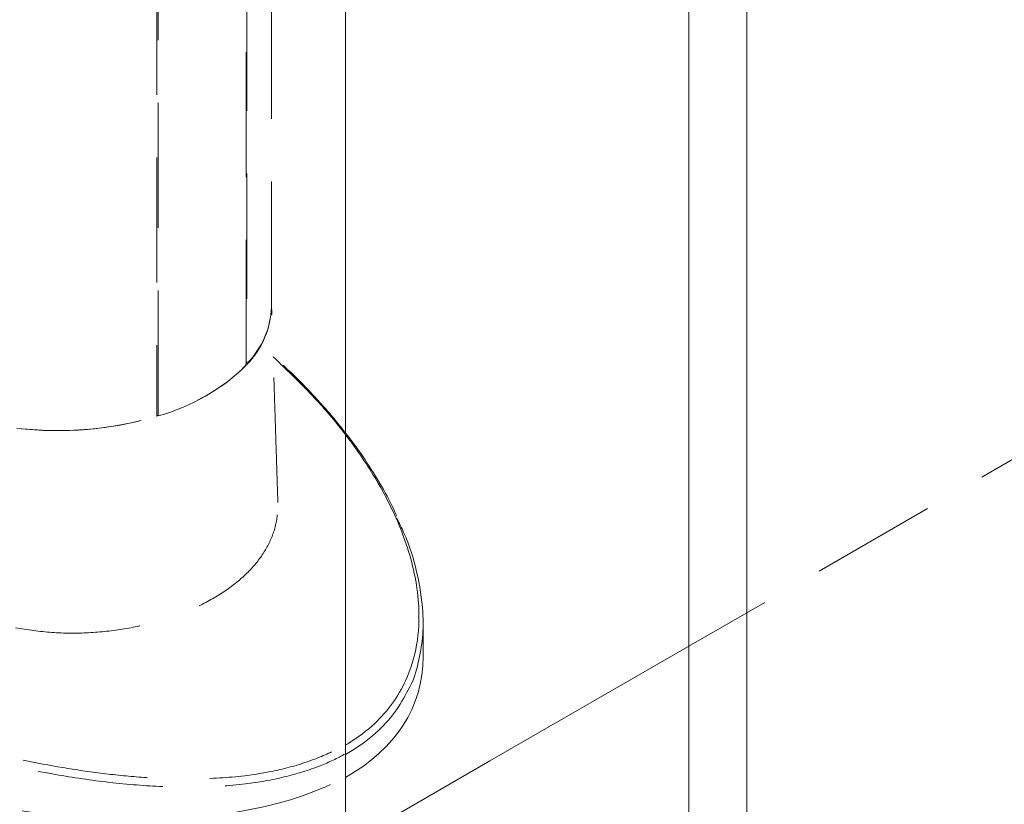
# Model space of a CAD drawing. Units: millimetres. Extents: x -47269 to -39844, y 1159 to 6409.
# Drawn here: x -44310 to -44236, y 2423 to 2483 of the extents above; entities that cross this region are included whole.
import ezdxf

# ---------------------------------------------------------------- set-up
doc = ezdxf.new("R2010")
doc.units = ezdxf.units.MM
doc.header["$LTSCALE"] = 3
doc.linetypes.add('LÍNEAS_OCULTAS2', pattern=[4.7625, 3.175, -1.5875])
doc.layers.get('0').update_dxf_attribs({"lineweight": 15})
doc.layers.add('Grosor 0', color=7, linetype='Continuous', lineweight=0)

msp = doc.modelspace()

# ---------------------------------------------------------------- linework, layer by layer
at = {"color": 7, "linetype": 'Continuous', "lineweight": 15}
for p, q in [((-44255.15, 2503.874), (-44255.15, 2465.259)), ((-44259.569, 2503.433), (-44259.569, 2467.81)), ((-44285.666, 2447.642), (-44285.666, 2486.914))]:
    msp.add_line(p, q, dxfattribs=at)
for p, q in [((-44259.569, 2467.81), (-44259.569, 2327.81)), ((-44255.15, 2325.258), (-44255.15, 2465.259)), ((-44285.666, 2447.642), (-44285.666, 2307.642))]:
    msp.add_line(p, q)
msp.add_ellipse((-44324.536, 2448.088), major_axis=(44.142, -16.948), ratio=0.442103, start_param=5.931987, end_param=6.451323, dxfattribs=at)
for points, knots in [([(-44281.763, 2445.321), (-44281.876, 2445.575), (-44282.295, 2446.519), (-44283.212, 2448.134), (-44284.411, 2449.992), (-44285.277, 2451.162), (-44285.666, 2451.661)], [0, 0, 0, 0, 0.0604827, 0.2249793, 0.3977678, 0.5290229, 0.5290229, 0.5290229, 0.5290229]), ([(-44285.666, 2427.909), (-44285.582, 2427.958), (-44284.755, 2428.453), (-44283.436, 2429.459), (-44282.018, 2431.082), (-44280.867, 2433.076), (-44280.133, 2435.548), (-44280.005, 2438.211), (-44280.319, 2440.683), (-44280.911, 2442.937), (-44281.769, 2445.164), (-44283.101, 2447.824), (-44284.469, 2449.926), (-44285.484, 2451.286), (-44285.666, 2451.525)], [0.4537026, 0.4537026, 0.4537026, 0.4537026, 0.4576962, 0.4932351, 0.5245974, 0.5566623, 0.6047491, 0.6541674, 0.6929118, 0.731669, 0.7714193, 0.8111775, 0.8766247, 0.8906574, 0.8906574, 0.8906574, 0.8906574]), ([(-44281.757, 2445.155), (-44281.578, 2444.799), (-44280.911, 2443.475), (-44280.178, 2441.085), (-44279.74, 2438.401), (-44279.755, 2436.084), (-44280.105, 2434.185), (-44280.432, 2432.916), (-44280.777, 2432.331), (-44280.777, 2432.33)], [0, 0, 0, 0, 0.086733, 0.322665, 0.557689, 0.705048, 0.852695, 0.999771, 1, 1, 1, 1]), ([(-44280.777, 2432.33), (-44281.084, 2431.746), (-44281.697, 2430.578), (-44283.146, 2428.934), (-44284.564, 2427.852), (-44285.489, 2427.306), (-44285.666, 2427.207)], [0, 0, 0, 0, 0.0573374, 0.1147213, 0.1781972, 0.1927864, 0.1927864, 0.1927864, 0.1927864])]:
    msp.add_open_spline(points, degree=3, knots=knots, dxfattribs=at)
msp.add_open_spline([(-44279.763, 2434.645), (-44279.763, 2437.231)], degree=1, dxfattribs=at)
at = {"layer": 'Grosor 0', "linetype": 'LÍNEAS_OCULTAS2'}
for p, q in [((-43622.731, 2803.067), (-44259.569, 2435.428)), ((-44300.002, 2486.884), (-44300.002, 2452.904)), ((-44299.886, 2452.939), (-44299.886, 2486.801)), ((-44293.213, 2456.791), (-44293.213, 2485.639)), ((-44293.152, 2485.646), (-44293.152, 2456.858)), ((-44293.213, 2456.894), (-44293.152, 2456.858)), ((-44300.002, 2453.006), (-44299.886, 2452.939))]:
    msp.add_line(p, q, dxfattribs=at)
at = {"layer": 'Grosor 0'}
for p, q in [((-44274.676, 2426.707), (-44259.569, 2435.428)), ((-44285.666, 2420.363), (-44274.676, 2426.707))]:
    msp.add_line(p, q, dxfattribs=at)
at = {"layer": 'Grosor 0', "linetype": 'LÍNEAS_OCULTAS2', "flags": 128}
msp.add_lwpolyline([(-44291.279, 2461.239), (-44291.303, 2460.723), (-44291.532, 2459.585), (-44291.999, 2458.471), (-44292.697, 2457.399), (-44293.616, 2456.383), (-44294.741, 2455.439), (-44296.057, 2454.581), (-44297.543, 2453.821), (-44299.178, 2453.171), (-44300.938, 2452.641), (-44302.797, 2452.238), (-44304.726, 2451.969), (-44306.698, 2451.837), (-44308.683, 2451.843), (-44310.652, 2451.99)], dxfattribs=at)
at = {"layer": 'Grosor 0', "linetype": 'LÍNEAS_OCULTAS2'}
for centre, radius, start, end in [((-44297.811, 2461.441), 6.535, 315.47264, 358.23341), ((-44303.91, 2467.615), 15.218, 285.33194, 314.66268), ((-44307.594, 2478.865), 27.049, 263.5104, 286.30132)]:
    msp.add_arc(centre, radius, start, end, dxfattribs=at)
msp.add_ellipse((-44324.562, 2448.121), major_axis=(44.142, -16.948), ratio=0.442103, start_param=4.889088, end_param=5.93314, dxfattribs=at)
for points in [[(-44291.279, 2461.239), (-44291.279, 2485.877)], [(-44290.798, 2446.347), (-44291.279, 2461.327)]]:
    msp.add_open_spline(points, degree=1, dxfattribs=at)
for points, knots in [([(-44290.563, 2456.855), (-44290.703, 2457.005), (-44290.886, 2457.202), (-44291.102, 2457.381), (-44291.154, 2457.424)], [0, 0, 0, 0, 0.7592228, 1, 1, 1, 1]), ([(-44285.666, 2451.524), (-44286.342, 2452.411), (-44287.868, 2454.243), (-44289.634, 2455.954), (-44290.563, 2456.855)], [0.8899997, 0.8899997, 0.8899997, 0.8899997, 0.9420939, 1, 1, 1, 1]), ([(-44285.666, 2451.661), (-44285.811, 2451.847), (-44286.508, 2452.723), (-44287.855, 2454.273), (-44289.307, 2455.797), (-44290.217, 2456.62), (-44290.418, 2456.802)], [0.5261465, 0.5261465, 0.5261465, 0.5261465, 0.5751946, 0.757904, 0.9464222, 1, 1, 1, 1]), ([(-44310.741, 2436.82), (-44309.821, 2436.681), (-44307.981, 2436.405), (-44305.176, 2436.406), (-44302.441, 2436.702), (-44299.835, 2437.29), (-44297.446, 2438.143), (-44295.329, 2439.227), (-44293.564, 2440.515), (-44292.182, 2441.968), (-44291.26, 2443.561), (-44290.807, 2445.034), (-44290.822, 2445.985), (-44290.828, 2446.346)], [0, 0, 0, 0, 0.093489, 0.186981, 0.280772, 0.374566, 0.468888, 0.563211, 0.657895, 0.752578, 0.847251, 0.941921, 1, 1, 1, 1]), ([(-44323.919, 2430.581), (-44322.17, 2430.003), (-44318.659, 2428.843), (-44313.058, 2427.348), (-44308.161, 2426.329), (-44304.088, 2425.733), (-44300.736, 2425.404), (-44297.112, 2425.282), (-44293.566, 2425.495), (-44290.405, 2426.046), (-44287.819, 2426.847), (-44286.314, 2427.576), (-44285.666, 2427.957)], [0, 0, 0, 0, 0.0647412, 0.1300132, 0.1979389, 0.2326168, 0.2672832, 0.3101575, 0.3539201, 0.388188, 0.4233562, 0.4541068, 0.4541068, 0.4541068, 0.4541068]), ([(-44285.666, 2427.254), (-44286.265, 2426.916), (-44287.719, 2426.223), (-44290.273, 2425.435), (-44293.476, 2424.871), (-44297.093, 2424.657), (-44301.09, 2424.795), (-44305.156, 2425.237), (-44309.236, 2425.929), (-44313.795, 2426.936), (-44318.787, 2428.278), (-44322.305, 2429.45), (-44324.065, 2430.036)], [0.1920812, 0.1920812, 0.1920812, 0.1920812, 0.2416673, 0.3045213, 0.367438, 0.4452961, 0.5232654, 0.6048745, 0.6867647, 0.7685283, 0.8842394, 1, 1, 1, 1])]:
    msp.add_open_spline(points, degree=3, knots=knots, dxfattribs=at)

doc.saveas('drawing.dxf')
